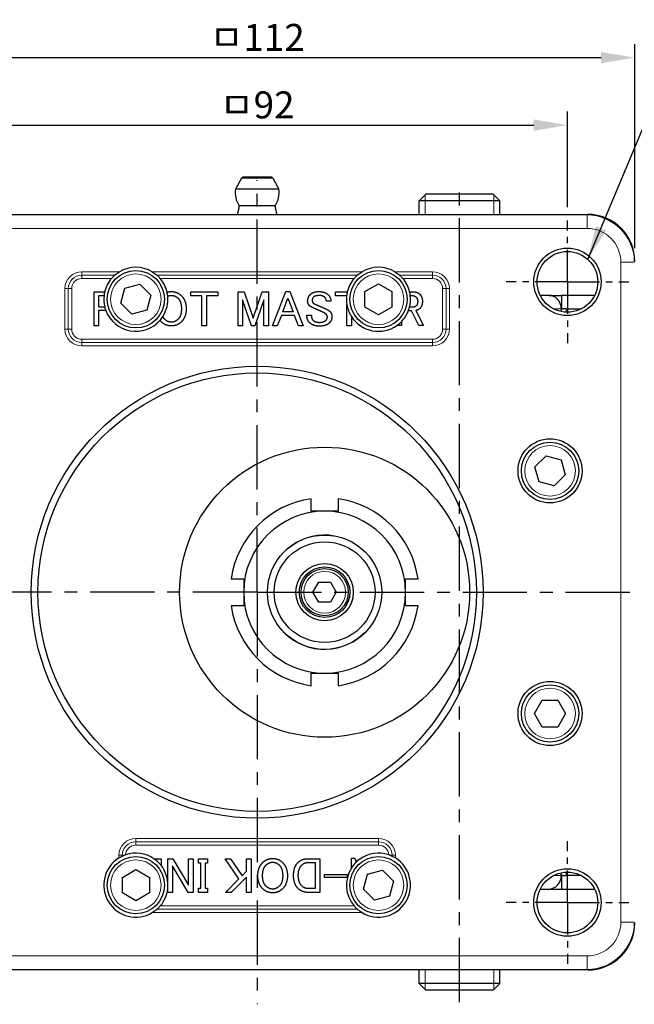
# Model space of a CAD drawing. Units: millimetres. Extents: x 0 to 495, y 0 to 669.
# Drawn here: x 102 to 193, y 338 to 484 of the extents above; entities that cross this region are included whole.
import ezdxf

# ---------------------------------------------------------------- set-up
doc = ezdxf.new("R2010")
doc.units = ezdxf.units.MM
doc.header["$LTSCALE"] = 0.3
doc.linetypes.add('CENTER', pattern=[50.8, 31.75, -6.35, 6.35, -6.35])
doc.layers.get('0').update_dxf_attribs({"color": 3})
doc.layers.add('외형선(ISO)', color=3, linetype='Continuous', lineweight=25)
doc.layers.add('좁은 외형선(ISO)', color=5, linetype='Continuous', lineweight=18)
doc.styles.add('GDD', font='romans.shx', dxfattribs={"oblique": 15, "bigfont": 'whgtxt.shx'})
doc.dimstyles.new('GDOK-2X', dxfattribs={"dimscale": 2, "dimtxt": 2, "dimasz": 2.5, "dimexe": 1, "dimexo": 1, "dimgap": 0.5, "dimtad": 1, "dimdsep": 46, "dimtxsty": 'GDD', "dimcen": 0, "dimclrd": 1, "dimclre": 1, "dimclrt": 4, "dimazin": 2, "dimtfac": 0.5, "dimtmove": 0, "dimatfit": 3, "dimfxl": 0, "dimfrac": 2, "dimtolj": 1, "dimarcsym": 0})
doc.dimstyles.new('GDOK-2X$4', dxfattribs={"dimscale": 2, "dimtxt": 2, "dimasz": 2.5, "dimexe": 1, "dimexo": 1, "dimgap": 0.5, "dimtad": 1, "dimdsep": 46, "dimtxsty": 'GDD', "dimcen": 0, "dimclrd": 1, "dimclre": 1, "dimclrt": 4, "dimazin": 2, "dimtfac": 0.5, "dimtofl": 0, "dimtmove": 0, "dimatfit": 3, "dimfxl": 0, "dimfrac": 2, "dimtolj": 1, "dimarcsym": 0})

# ---------------------------------------------------------------- blocks, each defined once
blk = doc.blocks.new('*D46')
at = {"color": 1, "lineweight": -2}
for p, q in [((91.2, 455.93), (91.2, 470.08)), ((183.2, 455.93), (183.2, 470.08)), ((96.2, 468.08), (178.2, 468.08))]:
    blk.add_line(p, q, dxfattribs=at)
at = {"color": 1}
for points in [[(96.2, 468.92), (96.2, 467.25), (91.2, 468.08)], [(178.2, 468.92), (178.2, 467.25), (183.2, 468.08)]]:
    blk.add_solid(points, dxfattribs=at)
at = {"layer": 'Defpoints', "color": 0}
for p in [(183.2, 468.08), (91.2, 453.93), (183.2, 453.93)]:
    blk.add_point(p, dxfattribs=at)
at = {"color": 4, "insert": (137.2, 471.08), "char_height": 4, "attachment_point": 5, "style": 'GDD'}
blk.add_mtext('\\A1;ㅁ92', dxfattribs=at)
blk = doc.blocks.new('*D47')
at = {"color": 1, "lineweight": -2}
for p, q in [((81.2, 449.85), (81.2, 480.08)), ((193.2, 449.85), (193.2, 480.08)), ((86.2, 478.08), (188.2, 478.08))]:
    blk.add_line(p, q, dxfattribs=at)
at = {"color": 1}
for points in [[(86.2, 478.92), (86.2, 477.25), (81.2, 478.08)], [(188.2, 478.92), (188.2, 477.25), (193.2, 478.08)]]:
    blk.add_solid(points, dxfattribs=at)
at = {"layer": 'Defpoints', "color": 0}
for p in [(193.2, 478.08), (81.2, 447.85), (193.2, 447.85)]:
    blk.add_point(p, dxfattribs=at)
at = {"color": 4, "insert": (137.2, 481.08), "char_height": 4, "attachment_point": 5, "style": 'GDD'}
blk.add_mtext('\\A1;ㅁ112', dxfattribs=at)
blk = doc.blocks.new('*D57')
at = {"color": 1, "lineweight": -2}
blk.add_line((239.19, 351.83), (217.64, 361.77), dxfattribs=at)
at = {"color": 1}
blk.add_solid([(217.99, 362.52), (217.29, 361.01), (213.1, 363.86)], dxfattribs=at)
at = {"layer": 'Defpoints', "color": 0}
for p in [(137.2, 398.84), (213.1, 363.86)]:
    blk.add_point(p, dxfattribs=at)
at = {"color": 4, "insert": (231.94, 358.48), "char_height": 4, "attachment_point": 5, "rotation": 335.2532, "style": 'GDD'}
blk.add_mtext('\\A1;R83.6', dxfattribs=at)

msp = doc.modelspace()

# ---------------------------------------------------------------- linework, layer by layer
at = {"color": 1, "linetype": 'CENTER'}
for p, q in [((137.205, 398.845), (137.205, 459.931)), ((167.205, 338.075), (167.205, 459.615)), ((137.205, 398.845), (76.119, 398.845)), ((137.205, 398.845), (137.205, 337.758)), ((137.205, 398.845), (198.291, 398.845))]:
    msp.add_line(p, q, dxfattribs=at)
at = {"color": 1, "linetype": 'CENTER', "ltscale": 0.5}
for p, q in [((183.205, 444.845), (183.205, 453.926)), ((183.205, 444.845), (174.123, 444.845)), ((183.205, 444.845), (183.205, 435.763)), ((183.205, 444.845), (192.286, 444.845)), ((183.205, 352.845), (183.205, 361.926)), ((183.205, 352.845), (174.123, 352.845)), ((183.205, 352.845), (183.205, 343.763)), ((183.205, 352.845), (192.286, 352.845))]:
    msp.add_line(p, q, dxfattribs=at)
at = {"layer": '외형선(ISO)'}
for p, q in [((134.898, 460.24), (134.011, 458.599)), ((139.336, 460.345), (135.074, 460.345)), ((139.512, 460.24), (140.399, 458.599)), ((140.399, 458.599), (134.011, 458.599)), ((162.205, 457.845), (161.205, 456.845)), ((173.205, 456.845), (161.205, 456.845)), ((161.205, 454.845), (161.205, 456.845)), ((172.205, 457.845), (162.205, 457.845)), ((172.205, 457.845), (173.205, 456.845)), ((173.205, 454.845), (173.205, 456.845)), ((139.855, 456.118), (134.555, 456.118)), ((88.195, 454.845), (186.214, 454.845)), ((116.988, 441.669), (117.586, 443.9)), ((117.586, 443.9), (119.816, 444.498)), ((119.816, 444.498), (121.449, 442.865)), ((153.191, 443.422), (155.191, 444.576)), ((155.191, 444.576), (157.191, 443.422)), ((113.024, 438.345), (113.024, 443.345)), ((113.024, 443.345), (114.593, 443.345)), ((113.696, 442.789), (113.696, 441.152)), ((114.497, 442.789), (113.696, 442.789)), ((121.449, 442.865), (120.852, 440.634)), ((127.351, 442.789), (127.351, 443.345)), ((127.351, 443.345), (131.357, 443.345)), ((129.018, 442.789), (127.351, 442.789)), ((129.018, 438.345), (129.018, 442.789)), ((129.69, 442.789), (129.69, 438.345)), ((131.357, 442.789), (129.69, 442.789)), ((131.357, 443.345), (131.357, 442.789)), ((134.369, 438.345), (134.369, 443.345)), ((134.369, 443.345), (135.275, 443.345)), ((135.275, 443.345), (136.62, 439.456)), ((136.62, 439.456), (137.965, 443.345)), ((137.965, 443.345), (138.871, 443.345)), ((138.871, 443.345), (138.871, 438.345)), ((139.486, 438.345), (141.474, 443.403)), ((141.006, 440.421), (141.766, 442.438)), ((141.474, 443.403), (142.059, 443.403)), ((141.766, 442.438), (142.526, 440.421)), ((142.059, 443.403), (144.047, 438.345)), ((148.842, 442.789), (148.842, 443.345)), ((148.842, 443.345), (150.565, 443.345)), ((150.47, 442.789), (148.842, 442.789)), ((153.191, 441.112), (153.191, 443.422)), ((157.191, 443.422), (157.191, 441.112)), ((159.81, 443.374), (160.363, 443.374)), ((159.909, 442.818), (160.217, 442.818)), ((180.441, 442.845), (179.174, 442.845)), ((180.441, 442.845), (182.309, 442.845)), ((187.236, 442.845), (182.309, 442.845)), ((182.309, 442.845), (182.309, 440.845)), ((113.696, 441.152), (114.602, 441.152)), ((118.621, 440.036), (116.988, 441.669)), ((135.041, 442.175), (135.041, 438.345)), ((136.386, 438.345), (135.041, 442.175)), ((138.199, 442.175), (136.854, 438.345)), ((138.199, 438.345), (138.199, 442.175)), ((148.14, 441.97), (147.468, 441.97)), ((150.509, 438.345), (150.509, 441.466)), ((155.191, 439.958), (153.191, 441.112)), ((157.191, 441.112), (155.191, 439.958)), ((160.304, 441.093), (159.794, 441.093)), ((182.295, 440.845), (182.295, 440.438)), ((182.309, 440.845), (182.295, 440.845)), ((182.309, 440.845), (182.586, 440.845)), ((183.039, 440.845), (182.586, 440.845)), ((183.039, 440.845), (185.266, 440.845)), ((113.696, 440.596), (113.696, 438.345)), ((114.772, 440.596), (113.696, 440.596)), ((120.852, 440.634), (118.621, 440.036)), ((140.801, 439.865), (140.187, 438.345)), ((142.731, 439.865), (140.801, 439.865)), ((142.526, 440.421), (141.006, 440.421)), ((143.345, 438.345), (142.731, 439.865)), ((144.573, 439.924), (145.246, 439.924)), ((151.181, 439.72), (151.181, 438.345)), ((160.1, 440.538), (159.615, 440.538)), ((161.152, 438.374), (160.1, 440.538)), ((160.743, 440.625), (161.883, 438.374)), ((113.696, 438.345), (113.024, 438.345)), ((129.69, 438.345), (129.018, 438.345)), ((135.041, 438.345), (134.369, 438.345)), ((136.854, 438.345), (136.386, 438.345)), ((138.871, 438.345), (138.199, 438.345)), ((140.187, 438.345), (139.486, 438.345)), ((144.047, 438.345), (143.345, 438.345)), ((151.181, 438.345), (150.509, 438.345)), ((158.579, 438.374), (157.912, 438.374)), ((158.579, 438.938), (158.579, 438.374)), ((161.883, 438.374), (161.152, 438.374)), ((178.396, 417.428), (180.029, 419.061)), ((180.029, 419.061), (182.26, 418.464)), ((178.994, 415.198), (178.396, 417.428)), ((182.26, 418.464), (182.858, 416.233)), ((182.858, 416.233), (181.225, 414.6)), ((181.225, 414.6), (178.994, 415.198)), ((145.473, 398.845), (146.339, 400.345)), ((146.339, 400.345), (148.071, 400.345)), ((148.071, 400.345), (148.937, 398.845)), ((146.339, 397.345), (145.473, 398.845)), ((148.937, 398.845), (148.071, 397.345)), ((148.071, 397.345), (146.339, 397.345)), ((178.318, 380.859), (179.472, 382.859)), ((179.472, 382.859), (181.782, 382.859)), ((181.782, 382.859), (182.937, 380.859)), ((179.472, 378.859), (178.318, 380.859)), ((182.937, 380.859), (181.782, 378.859)), ((181.782, 378.859), (179.472, 378.859)), ((121.898, 359.345), (122.95, 359.345)), ((122.95, 359.345), (122.95, 358.361)), ((123.974, 359.345), (124.705, 359.345)), ((123.974, 354.345), (123.974, 359.345)), ((124.705, 359.345), (127.044, 355.397)), ((127.044, 359.345), (127.717, 359.345)), ((127.044, 355.397), (127.044, 359.345)), ((127.717, 359.345), (127.717, 354.345)), ((128.506, 359.345), (129.822, 359.345)), ((128.506, 358.701), (128.506, 359.345)), ((129.822, 359.345), (129.822, 358.701)), ((132.483, 359.345), (133.272, 359.345)), ((134.5, 356.333), (132.483, 359.345)), ((133.272, 359.345), (134.968, 356.801)), ((135.64, 359.345), (136.313, 359.345)), ((135.64, 357.473), (135.64, 359.345)), ((136.313, 359.345), (136.313, 354.345)), ((144.734, 359.345), (146.488, 359.345)), ((146.488, 359.345), (146.488, 354.345)), ((151.167, 357.946), (151.167, 359.403)), ((151.167, 359.403), (151.664, 359.403)), ((151.664, 359.403), (151.839, 358.906)), ((117.219, 356.577), (119.219, 357.732)), ((119.219, 357.732), (121.219, 356.577)), ((124.646, 358.292), (124.646, 354.345)), ((126.986, 354.345), (124.646, 358.292)), ((128.828, 358.701), (128.506, 358.701)), ((128.828, 354.988), (128.828, 358.701)), ((129.5, 358.701), (129.5, 354.988)), ((129.822, 358.701), (129.5, 358.701)), ((144.763, 358.789), (145.816, 358.789)), ((145.816, 358.789), (145.816, 354.9)), ((153.558, 357.055), (155.789, 357.653)), ((155.789, 357.653), (157.422, 356.02)), ((117.219, 354.268), (117.219, 356.577)), ((121.219, 356.577), (121.219, 354.268)), ((132.512, 354.345), (134.5, 356.333)), ((135.64, 356.625), (133.36, 354.345)), ((134.968, 356.801), (135.64, 357.473)), ((135.64, 354.345), (135.64, 356.625)), ((147.19, 357.005), (150.524, 357.005)), ((147.19, 356.538), (147.19, 357.005)), ((150.524, 356.538), (147.19, 356.538)), ((150.524, 357.005), (150.524, 356.538)), ((152.96, 354.825), (153.558, 357.055)), ((182.295, 356.845), (182.295, 357.252)), ((182.295, 356.845), (182.309, 356.845)), ((182.309, 356.845), (182.309, 354.845)), ((182.586, 356.845), (182.309, 356.845)), ((182.586, 356.845), (183.039, 356.845)), ((185.266, 356.845), (183.039, 356.845)), ((128.506, 354.988), (128.828, 354.988)), ((128.506, 354.345), (128.506, 354.988)), ((129.5, 354.988), (129.822, 354.988)), ((129.822, 354.988), (129.822, 354.345)), ((145.816, 354.9), (144.763, 354.9)), ((154.593, 353.192), (152.96, 354.825)), ((157.422, 356.02), (156.824, 353.789)), ((179.174, 354.845), (180.441, 354.845)), ((180.441, 354.845), (182.309, 354.845)), ((182.309, 354.845), (187.236, 354.845)), ((119.219, 353.113), (117.219, 354.268)), ((121.219, 354.268), (119.219, 353.113)), ((124.646, 354.345), (123.974, 354.345)), ((127.717, 354.345), (126.986, 354.345)), ((129.822, 354.345), (128.506, 354.345)), ((133.36, 354.345), (132.512, 354.345)), ((136.313, 354.345), (135.64, 354.345)), ((146.488, 354.345), (144.734, 354.345)), ((156.824, 353.789), (154.593, 353.192)), ((186.214, 342.845), (88.195, 342.845)), ((161.205, 340.845), (161.205, 342.845)), ((173.205, 340.845), (173.205, 342.845)), ((173.205, 340.845), (161.205, 340.845)), ((162.205, 339.845), (161.205, 340.845)), ((172.205, 339.845), (173.205, 340.845)), ((172.205, 339.845), (162.205, 339.845))]:
    msp.add_line(p, q, dxfattribs=at)
for centre, radius in [((183.205, 444.845), 5), ((183.205, 444.845), 4.5), ((119.219, 442.267), 4.25), ((155.191, 442.267), 4.25), ((137.205, 398.845), 33.5), ((137.205, 398.845), 32.5), ((147.205, 398.845), 21.5), ((180.627, 416.831), 4.75), ((180.627, 416.831), 4.25), ((147.205, 398.845), 8.47), ((147.205, 398.845), 7.47), ((147.205, 398.845), 4.25), ((147.205, 398.845), 3.75), ((147.205, 398.845), 3.5), ((180.627, 380.859), 4.75), ((180.627, 380.859), 4.25), ((119.219, 355.422), 4.25), ((155.191, 355.422), 4.25), ((183.205, 352.845), 5), ((183.205, 352.845), 4.5)]:
    msp.add_circle(centre, radius, dxfattribs=at)
for centre, radius, start, end in [((135.074, 460.145), 0.2, 90, 151.58718), ((139.336, 460.145), 0.2, 28.41282, 90), ((137.205, 457.999), 3.25, 169.36129, 215.37459), ((137.205, 457.999), 3.25, 324.62541, 10.63871), ((128.58, 456.665), 6, 342.34293, 354.773), ((145.83, 456.665), 6, 185.227, 197.65707), ((119.219, 442.267), 4.75, 59.14357, 120.85643), ((155.191, 442.267), 4.75, 59.14357, 120.85643), ((119.219, 442.267), 4.75, 139.61437, 166.88677), ((119.219, 442.267), 4.75, 12.72186, 40.38563), ((155.191, 442.267), 4.75, 139.61437, 166.88677), ((155.191, 442.267), 4.75, 13.47564, 40.38563), ((119.219, 442.267), 4.75, 173.68946, 193.58009), ((119.219, 442.267), 4.75, 166.88677, 173.68946), ((119.219, 442.267), 4.75, 327.30292, 5.61762), ((119.219, 442.267), 4.75, 5.61762, 12.72186), ((155.191, 442.267), 4.75, 173.68946, 189.7045), ((155.191, 442.267), 4.75, 166.88677, 173.68946), ((155.191, 442.267), 4.75, 345.69309, 6.66551), ((155.191, 442.267), 4.75, 6.66551, 13.47564), ((119.219, 442.267), 4.75, 193.58009, 200.59521), ((155.191, 442.267), 4.75, 189.7045, 212.42349), ((155.191, 442.267), 4.75, 338.64934, 345.69309), ((119.219, 442.267), 4.75, 200.59521, 318.96904), ((119.219, 442.267), 4.75, 318.96904, 327.30292), ((155.191, 442.267), 4.75, 212.42349, 304.95526), ((155.191, 442.267), 4.75, 315.50357, 338.64934), ((155.191, 442.267), 4.75, 304.95526, 315.50357), ((147.205, 398.845), 14, 98.21321, 171.78679), ((147.205, 398.845), 14, 8.21321, 81.78679), ((147.205, 398.845), 12, 90, 180), ((147.205, 398.845), 12, 0, 90), ((147.205, 398.845), 12, 180, 270), ((147.205, 398.845), 12, 270, 0), ((147.205, 398.845), 14, 188.21321, 261.78679), ((147.205, 398.845), 14, 278.21321, 351.78679), ((119.219, 355.422), 4.75, 121.95396, 300.85643), ((119.219, 355.422), 4.75, 55.66515, 108.55737), ((119.219, 355.422), 4.75, 38.22115, 55.66515), ((155.191, 355.422), 4.75, 125.44899, 147.90689), ((155.191, 355.422), 4.75, 71.44263, 125.44899), ((155.191, 355.422), 4.75, 239.14357, 58.04604), ((119.219, 355.422), 4.75, 319.61437, 38.22115), ((155.191, 355.422), 4.75, 147.90689, 220.38563)]:
    msp.add_arc(centre, radius, start, end, dxfattribs=at)
for centre, major_axis, ratio, start_param, end_param in [((186.195, 447.835), (4.963, 4.963), 0.9972647, 5.4991567, 7.0672139), ((180.441, 440.845), (0, 2), 0.9271839, 4.712389, 6.2831853), ((180.441, 356.845), (0, -2), 0.9271839, 0, 1.5707963), ((186.195, 349.854), (4.963, -4.963), 0.9972647, 5.4991567, 7.0672139)]:
    msp.add_ellipse(centre, major_axis=major_axis, ratio=ratio, start_param=start_param, end_param=end_param, dxfattribs=at)
for points, knots in [([(115.601, 445.345), (115.658, 445.412), (115.722, 445.483), (115.846, 445.613), (115.907, 445.673), (115.994, 445.755), (116.029, 445.787), (116.067, 445.821), (116.077, 445.83), (116.091, 445.842), (116.094, 445.845), (116.094, 445.845)], [-0.09091607, -0.09091607, -0.09091607, -0.09091607, -0.064407435, -0.064407435, -0.0378988, -0.0378988, -0.0189494, -0.0189494, -0.0094747, -0.0094747, 0, 0, 0, 0]), ([(116.094, 445.845), (116.094, 445.845), (116.097, 445.847), (116.11, 445.858), (116.119, 445.867), (116.156, 445.898), (116.191, 445.927), (116.298, 446.014), (116.387, 446.083), (116.58, 446.219), (116.685, 446.286), (116.782, 446.345)], [0.24078326, 0.24078326, 0.24078326, 0.24078326, 0.24984823, 0.24984823, 0.2589132, 0.2589132, 0.27704314, 0.27704314, 0.31119333, 0.31119333, 0.34534352, 0.34534352, 0.34534352, 0.34534352]), ([(121.655, 446.345), (121.753, 446.286), (121.857, 446.219), (122.05, 446.083), (122.139, 446.014), (122.247, 445.927), (122.282, 445.898), (122.318, 445.867), (122.327, 445.858), (122.34, 445.847), (122.343, 445.845), (122.343, 445.845)], [0.13622301, 0.13622301, 0.13622301, 0.13622301, 0.1703732, 0.1703732, 0.20452338, 0.20452338, 0.22265332, 0.22265332, 0.23171829, 0.23171829, 0.24078326, 0.24078326, 0.24078326, 0.24078326]), ([(122.343, 445.845), (122.343, 445.845), (122.347, 445.842), (122.36, 445.83), (122.37, 445.821), (122.408, 445.787), (122.444, 445.755), (122.53, 445.673), (122.591, 445.613), (122.716, 445.483), (122.78, 445.412), (122.837, 445.345)], [0, 0, 0, 0, 0.0094747, 0.0094747, 0.0189494, 0.0189494, 0.0378988, 0.0378988, 0.064407435, 0.064407435, 0.09091607, 0.09091607, 0.09091607, 0.09091607]), ([(151.573, 445.345), (151.63, 445.412), (151.694, 445.483), (151.818, 445.613), (151.879, 445.673), (151.966, 445.755), (152.001, 445.787), (152.039, 445.821), (152.049, 445.83), (152.063, 445.842), (152.066, 445.845), (152.066, 445.845)], [-0.09091607, -0.09091607, -0.09091607, -0.09091607, -0.064407435, -0.064407435, -0.0378988, -0.0378988, -0.0189494, -0.0189494, -0.0094747, -0.0094747, 0, 0, 0, 0]), ([(152.066, 445.845), (152.066, 445.845), (152.07, 445.847), (152.082, 445.858), (152.092, 445.867), (152.128, 445.898), (152.163, 445.927), (152.27, 446.014), (152.359, 446.083), (152.553, 446.219), (152.657, 446.286), (152.755, 446.345)], [0.24078326, 0.24078326, 0.24078326, 0.24078326, 0.24984823, 0.24984823, 0.2589132, 0.2589132, 0.27704314, 0.27704314, 0.31119333, 0.31119333, 0.34534352, 0.34534352, 0.34534352, 0.34534352]), ([(157.627, 446.345), (157.725, 446.286), (157.829, 446.219), (158.023, 446.083), (158.112, 446.014), (158.219, 445.927), (158.254, 445.898), (158.29, 445.867), (158.3, 445.858), (158.312, 445.847), (158.315, 445.845), (158.315, 445.845)], [0.13622301, 0.13622301, 0.13622301, 0.13622301, 0.1703732, 0.1703732, 0.20452338, 0.20452338, 0.22265332, 0.22265332, 0.23171829, 0.23171829, 0.24078326, 0.24078326, 0.24078326, 0.24078326]), ([(158.315, 445.845), (158.315, 445.845), (158.319, 445.842), (158.333, 445.83), (158.343, 445.821), (158.38, 445.787), (158.416, 445.755), (158.503, 445.673), (158.563, 445.613), (158.688, 445.483), (158.752, 445.412), (158.809, 445.345)], [0, 0, 0, 0, 0.0094747, 0.0094747, 0.0189494, 0.0189494, 0.0378988, 0.0378988, 0.064407435, 0.064407435, 0.09091607, 0.09091607, 0.09091607, 0.09091607]), ([(116.705, 359.453), (116.766, 359.491), (116.834, 359.531), (116.961, 359.602), (117.02, 359.633), (117.108, 359.678), (117.144, 359.695), (117.192, 359.719), (117.205, 359.724), (117.205, 359.724)], [0.084046444, 0.084046444, 0.084046444, 0.084046444, 0.105833663, 0.105833663, 0.127620881, 0.127620881, 0.14626186, 0.14626186, 0.164902839, 0.164902839, 0.164902839, 0.164902839]), ([(117.205, 359.724), (117.205, 359.724), (117.217, 359.73), (117.267, 359.753), (117.304, 359.77), (117.385, 359.804), (117.433, 359.824), (117.485, 359.845)], [0, 0, 0, 0, 0.018840249, 0.018840249, 0.037680497, 0.037680497, 0.055132736, 0.055132736, 0.055132736, 0.055132736]), ([(117.485, 359.845), (117.499, 359.85), (117.513, 359.855), (117.584, 359.883), (117.645, 359.905), (117.707, 359.925)], [-0.106288753, -0.106288753, -0.106288753, -0.106288753, -0.101429161, -0.101429161, -0.081958408, -0.081958408, -0.081958408, -0.081958408]), ([(156.703, 359.925), (156.769, 359.903), (156.835, 359.879), (156.906, 359.852), (156.915, 359.848), (156.925, 359.845)], [-0.060649033, -0.060649033, -0.060649033, -0.060649033, -0.039629703, -0.039629703, -0.036313379, -0.036313379, -0.036313379, -0.036313379]), ([(156.925, 359.845), (156.977, 359.824), (157.025, 359.804), (157.105, 359.77), (157.142, 359.753), (157.192, 359.73), (157.205, 359.724), (157.205, 359.724)], [-0.055132736, -0.055132736, -0.055132736, -0.055132736, -0.037680497, -0.037680497, -0.018840249, -0.018840249, 0, 0, 0, 0]), ([(157.205, 359.724), (157.205, 359.724), (157.217, 359.719), (157.266, 359.695), (157.302, 359.678), (157.39, 359.633), (157.449, 359.602), (157.576, 359.531), (157.643, 359.491), (157.705, 359.453)], [0.164902839, 0.164902839, 0.164902839, 0.164902839, 0.183543818, 0.183543818, 0.202184797, 0.202184797, 0.223972016, 0.223972016, 0.245759235, 0.245759235, 0.245759235, 0.245759235]), ([(122.343, 351.845), (122.343, 351.845), (122.34, 351.842), (122.327, 351.831), (122.318, 351.823), (122.282, 351.792), (122.247, 351.762), (122.139, 351.675), (122.05, 351.607), (121.857, 351.471), (121.753, 351.403), (121.655, 351.345)], [0.24078326, 0.24078326, 0.24078326, 0.24078326, 0.24984823, 0.24984823, 0.2589132, 0.2589132, 0.27704314, 0.27704314, 0.31119333, 0.31119333, 0.34534352, 0.34534352, 0.34534352, 0.34534352]), ([(122.837, 352.345), (122.78, 352.277), (122.716, 352.207), (122.591, 352.076), (122.53, 352.016), (122.444, 351.935), (122.408, 351.902), (122.37, 351.869), (122.36, 351.86), (122.347, 351.848), (122.343, 351.845), (122.343, 351.845)], [-0.09091607, -0.09091607, -0.09091607, -0.09091607, -0.064407435, -0.064407435, -0.0378988, -0.0378988, -0.0189494, -0.0189494, -0.0094747, -0.0094747, 0, 0, 0, 0]), ([(152.066, 351.845), (152.066, 351.845), (152.063, 351.848), (152.049, 351.86), (152.039, 351.869), (152.001, 351.902), (151.966, 351.935), (151.879, 352.016), (151.818, 352.076), (151.694, 352.207), (151.63, 352.277), (151.573, 352.345)], [0, 0, 0, 0, 0.0094747, 0.0094747, 0.0189494, 0.0189494, 0.0378988, 0.0378988, 0.064407435, 0.064407435, 0.09091607, 0.09091607, 0.09091607, 0.09091607]), ([(152.755, 351.345), (152.657, 351.403), (152.553, 351.471), (152.359, 351.607), (152.27, 351.675), (152.163, 351.762), (152.128, 351.792), (152.092, 351.823), (152.082, 351.831), (152.07, 351.842), (152.066, 351.845), (152.066, 351.845)], [0.13622301, 0.13622301, 0.13622301, 0.13622301, 0.1703732, 0.1703732, 0.20452338, 0.20452338, 0.22265332, 0.22265332, 0.23171829, 0.23171829, 0.24078326, 0.24078326, 0.24078326, 0.24078326])]:
    msp.add_open_spline(points, degree=3, knots=knots, dxfattribs=at)
for points in [[(123.852, 443.313), (124.15, 443.403), (124.486, 443.403)], [(123.946, 442.732), (124.2, 442.848), (124.486, 442.848)], [(124.486, 443.403), (125.363, 443.403), (125.977, 442.789)], [(124.486, 442.848), (125.041, 442.848), (125.48, 442.409)], [(125.48, 442.409), (125.977, 441.912), (125.977, 440.859)], [(125.977, 442.789), (126.679, 442.087), (126.679, 440.859)], [(144.69, 442.029), (144.69, 442.584), (145.1, 442.994)], [(145.1, 442.994), (145.509, 443.403), (146.357, 443.403)], [(145.567, 442.584), (145.363, 442.38), (145.363, 442.117)], [(146.415, 442.818), (145.801, 442.818), (145.567, 442.584)], [(146.357, 443.403), (147.263, 443.403), (147.731, 442.935)], [(147.234, 442.555), (146.971, 442.818), (146.415, 442.818)], [(147.468, 441.97), (147.468, 442.321), (147.234, 442.555)], [(147.731, 442.935), (148.14, 442.526), (148.14, 441.97)], [(160.217, 442.818), (160.538, 442.818), (160.772, 442.584)], [(160.363, 443.374), (160.948, 443.374), (161.328, 442.994)], [(160.772, 442.584), (161.006, 442.351), (161.006, 441.941)], [(161.328, 442.994), (161.708, 442.614), (161.708, 441.941)], [(125.977, 440.859), (125.977, 439.807), (125.48, 439.31)], [(126.679, 440.859), (126.679, 439.631), (125.977, 438.929)], [(144.953, 441.327), (144.69, 441.59), (144.69, 442.029)], [(145.363, 441.064), (145.129, 441.152), (144.953, 441.327)], [(145.363, 442.117), (145.363, 441.853), (145.48, 441.736)], [(146.211, 440.684), (145.684, 440.918), (145.363, 441.064)], [(145.48, 441.736), (145.626, 441.59), (146.006, 441.444)], [(146.006, 441.444), (146.679, 441.152), (147.526, 440.772)], [(147.526, 440.772), (147.76, 440.684), (147.965, 440.479)], [(160.801, 441.298), (160.597, 441.093), (160.304, 441.093)], [(161.328, 440.889), (161.123, 440.684), (160.743, 440.625)], [(161.006, 441.941), (161.006, 441.503), (160.801, 441.298)], [(161.708, 441.941), (161.708, 441.269), (161.328, 440.889)], [(123.491, 439.31), (123.326, 439.475), (123.216, 439.701)], [(124.486, 438.871), (123.93, 438.871), (123.491, 439.31)], [(125.48, 439.31), (125.041, 438.871), (124.486, 438.871)], [(144.953, 438.812), (144.573, 439.193), (144.573, 439.924)], [(145.246, 439.924), (145.246, 439.397), (145.48, 439.163)], [(146.971, 440.333), (146.679, 440.479), (146.211, 440.684)], [(147.439, 440.041), (147.293, 440.187), (146.971, 440.333)], [(147.38, 439.134), (147.614, 439.368), (147.614, 439.602)], [(147.614, 439.602), (147.614, 439.865), (147.439, 440.041)], [(148.287, 439.719), (148.287, 439.134), (147.877, 438.725)], [(147.965, 440.479), (148.287, 440.158), (148.287, 439.719)], [(122.994, 438.929), (122.89, 439.033), (122.802, 439.149)], [(124.486, 438.315), (123.608, 438.315), (122.994, 438.929)], [(125.977, 438.929), (125.363, 438.315), (124.486, 438.315)], [(146.445, 438.286), (145.48, 438.286), (144.953, 438.812)], [(145.48, 439.163), (145.801, 438.842), (146.474, 438.842)], [(147.877, 438.725), (147.439, 438.286), (146.445, 438.286)], [(146.474, 438.842), (147.088, 438.842), (147.38, 439.134)], [(138.009, 358.76), (138.623, 359.374), (139.5, 359.374)], [(139.5, 359.374), (140.377, 359.374), (140.991, 358.76)], [(143.272, 358.789), (143.828, 359.345), (144.734, 359.345)], [(151.839, 358.906), (152.101, 359.168), (152.436, 359.292)], [(137.307, 356.83), (137.307, 358.058), (138.009, 358.76)], [(138.009, 356.83), (138.009, 357.883), (138.506, 358.38)], [(138.506, 358.38), (138.945, 358.818), (139.5, 358.818)], [(139.5, 358.818), (140.056, 358.818), (140.494, 358.38)], [(140.494, 358.38), (140.991, 357.883), (140.991, 356.83)], [(140.991, 358.76), (141.693, 358.058), (141.693, 356.83)], [(142.6, 356.889), (142.6, 358.117), (143.272, 358.789)], [(143.301, 356.889), (143.301, 357.883), (143.857, 358.438)], [(143.857, 358.438), (144.208, 358.789), (144.763, 358.789)], [(138.009, 354.9), (137.307, 355.602), (137.307, 356.83)], [(138.506, 355.28), (138.009, 355.777), (138.009, 356.83)], [(140.991, 356.83), (140.991, 355.777), (140.494, 355.28)], [(141.693, 356.83), (141.693, 355.602), (140.991, 354.9)], [(143.243, 354.959), (142.6, 355.602), (142.6, 356.889)], [(143.828, 355.31), (143.301, 355.836), (143.301, 356.889)], [(139.5, 354.286), (138.623, 354.286), (138.009, 354.9)], [(139.5, 354.842), (138.945, 354.842), (138.506, 355.28)], [(140.494, 355.28), (140.056, 354.842), (139.5, 354.842)], [(140.991, 354.9), (140.377, 354.286), (139.5, 354.286)], [(144.734, 354.345), (143.857, 354.345), (143.243, 354.959)], [(144.763, 354.9), (144.237, 354.9), (143.828, 355.31)]]:
    msp.add_open_spline(points, degree=2, dxfattribs=at)
for points, weights in [([(145.205, 410.845), (145.205, 411.708), (145.205, 412.701)], [1, 1.0025263913, 1]), ([(149.205, 412.701), (149.205, 411.708), (149.205, 410.845)], [1, 1.00252639129, 1]), ([(147.205, 410.845), (146.212, 410.845), (145.205, 410.845)], [1, 1.01184540275, 1.01681824815]), ([(149.205, 410.845), (148.198, 410.845), (147.205, 410.845)], [1.01681824815, 1.01184540275, 1]), ([(133.348, 400.845), (134.342, 400.845), (135.205, 400.845)], [1, 1.0025263913, 1]), ([(135.205, 400.845), (135.205, 399.838), (135.205, 398.845)], [1.01681824815, 1.01184540275, 1]), ([(159.205, 400.845), (160.068, 400.845), (161.061, 400.845)], [1, 1.0025263913, 1]), ([(159.205, 398.845), (159.205, 399.838), (159.205, 400.845)], [1, 1.01184540275, 1.01681824815]), ([(135.205, 398.845), (135.205, 397.852), (135.205, 396.845)], [1, 1.01184540275, 1.01681824815]), ([(159.205, 396.845), (159.205, 397.852), (159.205, 398.845)], [1.01681824815, 1.01184540275, 1]), ([(135.205, 396.845), (134.342, 396.845), (133.348, 396.845)], [1, 1.0025263913, 1]), ([(161.061, 396.845), (160.068, 396.845), (159.205, 396.845)], [1, 1.00252639129, 1]), ([(145.205, 384.988), (145.205, 385.982), (145.205, 386.845)], [1, 1.00277374372, 1.00049351905]), ([(145.205, 386.845), (146.212, 386.845), (147.205, 386.845)], [1.01681824815, 1.01184540275, 1]), ([(147.205, 386.845), (148.198, 386.845), (149.205, 386.845)], [1, 1.01184540275, 1.01681824815]), ([(149.205, 386.845), (149.205, 385.982), (149.205, 384.988)], [1.00049351905, 1.00277374372, 1])]:
    msp.add_rational_spline(points, weights, degree=2, dxfattribs=at)
at = {"layer": '좁은 외형선(ISO)'}
for p, q in [((134.898, 460.24), (139.512, 460.24)), ((162.106, 457.746), (162.106, 454.845)), ((172.304, 454.845), (172.304, 457.746)), ((186.13, 454.761), (88.279, 454.761)), ((186.214, 454.845), (186.13, 454.761)), ((186.13, 454.761), (186.13, 452.763)), ((88.279, 452.763), (186.13, 452.763)), ((191.123, 447.77), (191.123, 349.919)), ((193.121, 447.77), (191.123, 447.77)), ((116.782, 446.345), (111.205, 446.345)), ((111.205, 445.845), (111.205, 446.345)), ((116.094, 445.845), (111.205, 445.845)), ((111.205, 445.845), (111.205, 445.345)), ((111.205, 445.345), (115.601, 445.345)), ((152.755, 446.345), (121.655, 446.345)), ((152.066, 445.845), (122.343, 445.845)), ((122.837, 445.345), (151.573, 445.345)), ((163.205, 446.345), (157.627, 446.345)), ((163.205, 445.845), (158.315, 445.845)), ((158.809, 445.345), (163.205, 445.345)), ((163.205, 445.845), (163.205, 446.345)), ((163.205, 445.845), (163.205, 445.345)), ((108.705, 443.845), (108.705, 437.845)), ((109.205, 443.845), (108.705, 443.845)), ((109.205, 443.845), (109.205, 437.845)), ((109.205, 443.845), (109.705, 443.845)), ((109.705, 437.845), (109.705, 443.845)), ((164.705, 443.845), (164.705, 437.845)), ((164.705, 443.845), (165.205, 443.845)), ((165.705, 443.845), (165.205, 443.845)), ((165.205, 437.845), (165.205, 443.845)), ((165.705, 437.845), (165.705, 443.845)), ((181.143, 440.845), (182.295, 440.845)), ((183.039, 440.348), (183.039, 440.845)), ((109.205, 437.845), (108.705, 437.845)), ((109.205, 437.845), (109.705, 437.845)), ((165.205, 437.845), (164.705, 437.845)), ((165.205, 437.845), (165.705, 437.845)), ((163.205, 436.345), (111.205, 436.345)), ((111.205, 435.845), (111.205, 436.345)), ((111.205, 435.845), (111.205, 435.345)), ((111.205, 435.845), (163.205, 435.845)), ((111.205, 435.345), (163.205, 435.345)), ((163.205, 435.845), (163.205, 436.345)), ((163.205, 435.845), (163.205, 435.345)), ((155.205, 362.345), (119.205, 362.345)), ((119.205, 361.845), (119.205, 362.345)), ((155.205, 361.845), (155.205, 362.345)), ((119.205, 361.845), (119.205, 361.345)), ((119.205, 361.845), (155.205, 361.845)), ((119.205, 361.345), (155.205, 361.345)), ((155.205, 361.845), (155.205, 361.345)), ((117.205, 359.845), (116.705, 359.845)), ((116.705, 359.845), (116.705, 359.453)), ((117.205, 359.724), (117.205, 359.845)), ((117.205, 359.845), (117.485, 359.845)), ((156.925, 359.845), (157.205, 359.845)), ((157.205, 359.845), (157.205, 359.724)), ((157.705, 359.845), (157.205, 359.845)), ((157.705, 359.453), (157.705, 359.845)), ((182.295, 356.845), (181.143, 356.845)), ((183.039, 356.845), (183.039, 357.342)), ((152.066, 351.845), (122.343, 351.845)), ((151.573, 352.345), (122.837, 352.345)), ((121.655, 351.345), (152.755, 351.345)), ((193.121, 349.919), (191.123, 349.919)), ((186.13, 344.926), (88.279, 344.926)), ((186.13, 342.929), (186.13, 344.926)), ((88.279, 342.929), (186.13, 342.929)), ((162.106, 342.845), (162.106, 339.944)), ((172.304, 339.944), (172.304, 342.845)), ((186.13, 342.929), (186.214, 342.845))]:
    msp.add_line(p, q, dxfattribs=at)
for centre, radius in [((119.219, 442.267), 3.75), ((155.191, 442.267), 3.75), ((180.627, 416.831), 3.75), ((147.205, 398.845), 3.1), ((180.627, 380.859), 3.75), ((119.219, 355.422), 3.75), ((155.191, 355.422), 3.75)]:
    msp.add_circle(centre, radius, dxfattribs=at)
for centre, radius, start, end in [((111.205, 443.845), 2.5, 90, 180), ((111.205, 443.845), 2, 90, 180), ((111.205, 443.845), 1.5, 90, 180), ((163.205, 443.845), 2.5, 0, 90), ((163.205, 443.845), 2, 0, 90), ((163.205, 443.845), 1.5, 0, 90), ((111.205, 437.845), 2.5, 180, 270), ((111.205, 437.845), 2, 180, 270), ((111.205, 437.845), 1.5, 180, 270), ((163.205, 437.845), 1.5, 270, 0), ((163.205, 437.845), 2.5, 270, 0), ((163.205, 437.845), 2, 270, 0), ((147.205, 398.845), 8.5, 80, 350), ((119.205, 359.845), 2.5, 90, 180), ((155.205, 359.845), 2.5, 0, 90), ((119.205, 359.845), 2, 90, 180), ((119.205, 359.845), 1.5, 90, 176.91646), ((155.205, 359.845), 2, 0, 90), ((155.205, 359.845), 1.5, 3.08354, 90)]:
    msp.add_arc(centre, radius, start, end, dxfattribs=at)
for centre, major_axis, ratio in [((186.117, 447.756), (4.956, 4.956), 0.9988238), ((186.117, 447.756), (3.545, 3.545), 0.9972647), ((186.117, 349.933), (3.545, -3.545), 0.9972647), ((186.117, 349.933), (4.956, -4.956), 0.9988238)]:
    msp.add_ellipse(centre, major_axis=major_axis, ratio=ratio, start_param=5.4991567, end_param=7.0672139, dxfattribs=at)

# ---------------------------------------------------------------- dimensions: what is measured, and where the dimension line sits
for base, p1, p2, picture, middle in [((193.205, 478.082), (81.205, 447.854), (193.205, 447.854), '*D47', (137.205, 481.082)), ((183.205, 468.082), (91.205, 453.926), (183.205, 453.926), '*D46', (137.205, 471.082))]:
    dim = msp.add_linear_dim(base=base, p1=p1, p2=p2, text='ㅁ<>', dimstyle='GDOK-2X')
    dim.commit()
    dim.dimension.update_dxf_attribs({"geometry": picture, "text_midpoint": middle})
dim = msp.add_radius_dim(center=(137.205, 398.845), mpoint=(213.102, 363.861), dimstyle='GDOK-2X$4', override={"dimdec": 1})
dim.commit()
dim.dimension.update_dxf_attribs({"geometry": '*D57', "text_midpoint": (231.944, 358.479)})

# ---------------------------------------------------------------- leaders
at = {"annotation_type": 0, "has_hookline": 1, "hookline_direction": 0, "text_width": 55.215}
msp.add_leader([(186.235, 448.172), (195.913, 471.215), (200.913, 471.215)], dimstyle='GDOK-2X', override={"dimgap": 0.5, "dimtad": 1}, dxfattribs=at)

doc.saveas('drawing.dxf')
